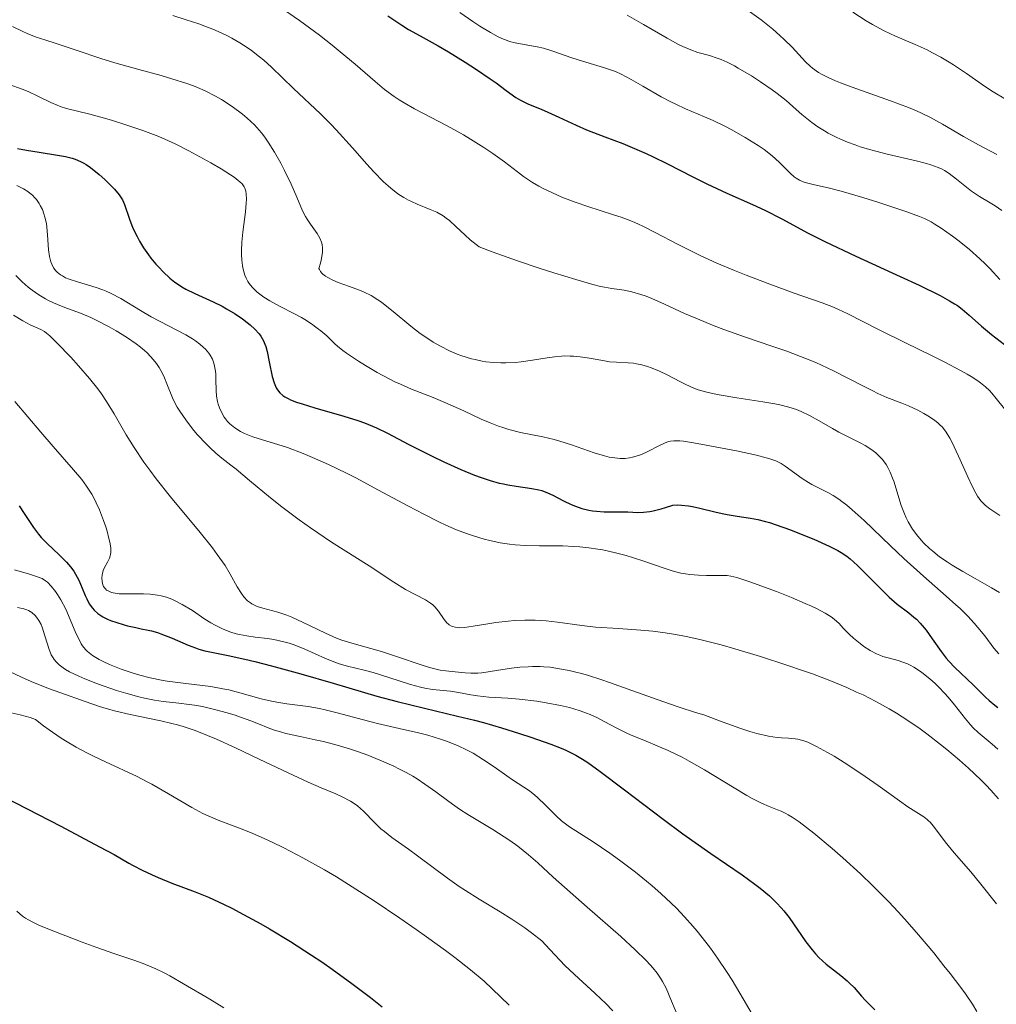
# Model space of a CAD drawing. Units: metres. Extents: x 681882 to 685369, y 4754034 to 4756381.
# Drawn here: x 683553 to 683654, y 4754701 to 4754803 of the extents above; entities that cross this region are included whole.
import ezdxf

# ---------------------------------------------------------------- set-up
doc = ezdxf.new("R2010")
doc.units = ezdxf.units.M
doc.header["$MEASUREMENT"] = 0
doc.layers.add('Curva de nivel directora', color=30, linetype='Continuous', lineweight=30)
doc.layers.add('Curva de nivel intermedia', color=30, linetype='Continuous', lineweight=0)

msp = doc.modelspace()

# ---------------------------------------------------------------- linework, layer by layer
at = {"layer": 'Curva de nivel directora', "color": 30, "linetype": 'Continuous', "lineweight": 30, "flags": 128}
for points, elevation in [([(683591.12, 4754803.68), (683592.56, 4754802.72), (683593.28, 4754802.27), (683594.47, 4754801.6), (683596.33, 4754800.57), (683597.4, 4754799.95), (683599.15, 4754798.88)], 2200), ([(683599.15, 4754798.88), (683600.33, 4754798.12), (683601.75, 4754797.16), (683602.36, 4754796.74), (683603.41, 4754795.96), (683604.4, 4754795.23), (683604.88, 4754794.94), (683605.71, 4754794.54), (683607.02, 4754794), (683607.73, 4754793.69), (683608.87, 4754793.17), (683610.66, 4754792.34), (683611.74, 4754791.88), (683613.63, 4754791.15), (683615.5, 4754790.43), (683616.47, 4754790.04), (683617.93, 4754789.41), (683618.65, 4754789.07), (683620.07, 4754788.38), (683622.84, 4754786.94), (683624.23, 4754786.26), (683626.3, 4754785.31), (683628.97, 4754784.13), (683630.22, 4754783.54), (683632.01, 4754782.62), (683634.72, 4754781.16), (683636.46, 4754780.28), (683639.69, 4754778.75), (683644.27, 4754776.65), (683646.24, 4754775.74), (683648.41, 4754774.67), (683649.4, 4754774.13), (683649.92, 4754773.82), (683650.21, 4754773.63), (683650.7, 4754773.27), (683651.42, 4754772.65), (683652.71, 4754771.49), (683653.76, 4754770.63), (683655.99, 4754768.89)], 2200), ([(683552.71, 4754789.94), (683553.64, 4754789.74), (683554.95, 4754789.53), (683556.84, 4754789.24), (683557.68, 4754789.08), (683558.39, 4754788.91), (683558.69, 4754788.81), (683559.25, 4754788.59), (683559.59, 4754788.41), (683559.82, 4754788.27), (683560.29, 4754787.94), (683561.16, 4754787.23), (683561.75, 4754786.7), (683562.12, 4754786.35), (683562.76, 4754785.7), (683563.25, 4754785.13), (683563.47, 4754784.81), (683563.59, 4754784.59), (683563.79, 4754784.1), (683564.31, 4754782.59), (683564.68, 4754781.66), (683565.11, 4754780.78), (683565.36, 4754780.32), (683565.79, 4754779.62), (683566.28, 4754778.91), (683566.55, 4754778.55), (683567.07, 4754777.92), (683567.35, 4754777.6), (683567.8, 4754777.14), (683568.52, 4754776.48), (683569.04, 4754776.07), (683569.31, 4754775.87), (683569.74, 4754775.59), (683570.17, 4754775.34), (683571.09, 4754774.87), (683573, 4754774.01), (683573.94, 4754773.56), (683574.4, 4754773.31), (683575.27, 4754772.79), (683576.06, 4754772.24), (683576.54, 4754771.87), (683576.83, 4754771.63), (683577.34, 4754771.17), (683577.78, 4754770.69), (683577.95, 4754770.45), (683578.23, 4754769.98), (683578.37, 4754769.64), (683578.46, 4754769.4), (683578.6, 4754768.86), (683578.82, 4754767.79), (683579.13, 4754766.28), (683579.32, 4754765.6)], 2175), ([(683579.32, 4754765.6), (683579.53, 4754765.1), (683579.66, 4754764.88), (683579.91, 4754764.57), (683580.23, 4754764.3), (683580.42, 4754764.17), (683580.77, 4754763.98), (683581.03, 4754763.85), (683581.66, 4754763.61), (683582.22, 4754763.42), (683583.54, 4754763.03), (683586.55, 4754762.17), (683588.01, 4754761.7), (683588.69, 4754761.45), (683589.93, 4754760.93), (683591.07, 4754760.38), (683593.3, 4754759.22), (683595.71, 4754758.01), (683596.94, 4754757.43), (683598.7, 4754756.64), (683600.13, 4754756.05), (683600.79, 4754755.8), (683601.75, 4754755.48), (683602.67, 4754755.22), (683603.12, 4754755.12), (683603.56, 4754755.03), (683604.44, 4754754.9), (683606.06, 4754754.66), (683606.77, 4754754.52), (683607.09, 4754754.43), (683607.69, 4754754.21), (683608.24, 4754753.95), (683609.34, 4754753.38), (683610.14, 4754753), (683610.58, 4754752.83), (683611.26, 4754752.59), (683611.99, 4754752.41), (683612.37, 4754752.34), (683612.76, 4754752.29), (683613.57, 4754752.24), (683616.02, 4754752.22), (683617.07, 4754752.18), (683617.65, 4754752.2), (683618.3, 4754752.27), (683618.66, 4754752.34), (683619.47, 4754752.53), (683619.93, 4754752.67), (683620.7, 4754752.93), (683621.22, 4754752.96), (683621.58, 4754752.94), (683622.33, 4754752.86), (683622.72, 4754752.79), (683623.49, 4754752.62), (683625.04, 4754752.23), (683625.79, 4754752.05), (683626.32, 4754751.95), (683627.35, 4754751.78), (683628.75, 4754751.57), (683629.49, 4754751.42), (683630.3, 4754751.23), (683630.73, 4754751.11), (683631.42, 4754750.9), (683632.88, 4754750.38), (683634.36, 4754749.79), (683635.3, 4754749.39), (683636.92, 4754748.66), (683637.81, 4754748.21), (683638.16, 4754748.02), (683638.75, 4754747.64), (683639.1, 4754747.36), (683639.84, 4754746.68), (683640.89, 4754745.62), (683642.44, 4754744.06), (683643.14, 4754743.38), (683643.97, 4754742.65), (683645.18, 4754741.74), (683645.7, 4754741.32), (683645.96, 4754741.08), (683646.36, 4754740.67), (683646.77, 4754740.2), (683646.98, 4754739.94), (683647.6, 4754739.05), (683648.52, 4754737.73), (683649.04, 4754737.06), (683649.33, 4754736.73), (683649.94, 4754736.09), (683651.83, 4754734.28), (683652.4, 4754733.72), (683653.13, 4754733.01), (683653.5, 4754732.66), (683654.08, 4754732.17), (683654.4, 4754731.93)], 2175), ([(683552.86, 4754752.85), (683553.39, 4754752.06), (683554.36, 4754750.59), (683554.88, 4754749.9), (683555.16, 4754749.57), (683555.77, 4754748.93), (683557.01, 4754747.77), (683557.56, 4754747.25), (683557.8, 4754747.01), (683558.2, 4754746.54), (683558.54, 4754746.09), (683558.73, 4754745.78), (683559.06, 4754745.13), (683559.4, 4754744.31), (683559.71, 4754743.55), (683559.88, 4754743.19), (683560.15, 4754742.68), (683560.47, 4754742.24), (683560.65, 4754742.04), (683561.05, 4754741.68), (683561.35, 4754741.47), (683561.57, 4754741.34), (683562.05, 4754741.1), (683562.35, 4754740.97), (683563, 4754740.74), (683563.67, 4754740.53), (683564.12, 4754740.41), (683564.97, 4754740.22), (683565.54, 4754740.11), (683566.26, 4754739.97), (683566.62, 4754739.89), (683567.23, 4754739.71), (683567.57, 4754739.59), (683568.74, 4754739.12), (683570.41, 4754738.41), (683571.17, 4754738.11), (683571.51, 4754738), (683572.15, 4754737.82), (683574.54, 4754737.34), (683576.27, 4754736.94), (683577.31, 4754736.69), (683579.07, 4754736.24), (683582.09, 4754735.42), (683585.44, 4754734.44), (683589.98, 4754733.12), (683592.09, 4754732.54), (683594.91, 4754731.85), (683598.35, 4754731.05), (683600.12, 4754730.61), (683601.04, 4754730.36), (683602.92, 4754729.81), (683604.78, 4754729.24), (683605.96, 4754728.85), (683608.02, 4754728.13), (683609.12, 4754727.7), (683609.6, 4754727.49), (683610.28, 4754727.16), (683610.62, 4754726.98), (683611.31, 4754726.57), (683611.86, 4754726.21), (683613.14, 4754725.29), (683615.66, 4754723.4), (683619.69, 4754720.34), (683621.74, 4754718.83), (683624.62, 4754716.8), (683627.87, 4754714.56), (683629.18, 4754713.62), (683629.75, 4754713.19), (683630.71, 4754712.39)], 2150), ([(683550.12, 4754723.25), (683557.19, 4754719.62), (683561.21, 4754717.49), (683562.72, 4754716.67), (683564.26, 4754715.79), (683564.7, 4754715.54), (683565.63, 4754715.06), (683566.61, 4754714.6), (683567.3, 4754714.3), (683568.73, 4754713.72), (683571.13, 4754712.8), (683572.51, 4754712.24), (683574.07, 4754711.53), (683574.93, 4754711.11), (683576.16, 4754710.47), (683577.94, 4754709.49), (683578.86, 4754708.96), (683581.01, 4754707.65), (683583.2, 4754706.25), (683584.28, 4754705.53), (683585.34, 4754704.79), (683587.4, 4754703.3), (683589.34, 4754701.83), (683590.54, 4754700.87)], 2125), ([(683630.71, 4754712.39), (683631.49, 4754711.65), (683631.94, 4754711.16), (683632.22, 4754710.83), (683632.75, 4754710.15), (683634.48, 4754707.61), (683635.13, 4754706.78), (683635.48, 4754706.39), (683635.84, 4754706.01), (683636.61, 4754705.32), (683638.12, 4754704.12), (683638.76, 4754703.59), (683639.03, 4754703.35), (683639.49, 4754702.88), (683640.25, 4754701.99), (683640.66, 4754701.55), (683641.66, 4754700.56)], 2150)]:
    msp.add_lwpolyline(points, dxfattribs=dict(at, elevation=elevation))
at = {"layer": 'Curva de nivel intermedia', "color": 30, "linetype": 'Continuous', "lineweight": 0, "flags": 128}
for points, elevation in [([(683579.85, 4754804.67), (683581.96, 4754803.2), (683584.02, 4754801.67), (683585.33, 4754800.64), (683586.16, 4754799.97), (683587.72, 4754798.66), (683589.81, 4754796.87), (683590.79, 4754796.06), (683591.78, 4754795.32), (683592.29, 4754794.98), (683592.81, 4754794.65), (683593.88, 4754794.04), (683597.26, 4754792.29), (683598.96, 4754791.35), (683599.7, 4754790.91), (683601.09, 4754790.04), (683602.02, 4754789.41), (683603.22, 4754788.53), (683604.56, 4754787.49), (683605.18, 4754787.02), (683606.14, 4754786.4), (683606.8, 4754786.02), (683607.25, 4754785.78), (683608.19, 4754785.32), (683609.18, 4754784.88), (683609.71, 4754784.67), (683610.56, 4754784.35), (683611.98, 4754783.86), (683613.03, 4754783.53), (683614.54, 4754783.06), (683615.32, 4754782.79), (683616.49, 4754782.35), (683617.07, 4754782.11), (683617.65, 4754781.84), (683618.8, 4754781.26), (683621.3, 4754779.92), (683622.75, 4754779.19), (683623.54, 4754778.81), (683625.26, 4754778.04), (683627.07, 4754777.28), (683628.3, 4754776.79), (683630.74, 4754775.86), (683633.29, 4754774.93), (683636.19, 4754773.9), (683637.35, 4754773.45), (683637.86, 4754773.24), (683638.77, 4754772.81), (683642.09, 4754771.11), (683644.82, 4754769.78), (683647.54, 4754768.45), (683648.84, 4754767.8), (683650.54, 4754766.91), (683651.24, 4754766.51), (683651.64, 4754766.27), (683652.33, 4754765.82), (683652.62, 4754765.61), (683653.12, 4754765.21), (683653.53, 4754764.82), (683653.78, 4754764.55), (683654.24, 4754763.99), (683655.09, 4754762.92)], 2195), ([(683568.8, 4754803.72), (683570.21, 4754803.29), (683571.52, 4754802.85), (683572.13, 4754802.63), (683572.98, 4754802.3), (683573.51, 4754802.07), (683574.49, 4754801.6), (683574.94, 4754801.36), (683575.77, 4754800.88), (683576.52, 4754800.4), (683576.98, 4754800.08), (683577.82, 4754799.44), (683578.25, 4754799.08), (683579.05, 4754798.37), (683581.35, 4754796.15), (683584.14, 4754793.51), (683585.2, 4754792.45), (683585.75, 4754791.87), (683587.45, 4754789.99), (683588.95, 4754788.3), (683589.67, 4754787.52), (683590.68, 4754786.48), (683591.15, 4754786.05), (683591.44, 4754785.8), (683592, 4754785.36), (683592.27, 4754785.17), (683592.78, 4754784.84), (683593.26, 4754784.57), (683593.57, 4754784.42), (683594.18, 4754784.15), (683595.53, 4754783.61), (683596.2, 4754783.31), (683596.86, 4754782.93), (683597.19, 4754782.7), (683597.51, 4754782.44), (683598.18, 4754781.85), (683599.14, 4754780.94), (683599.68, 4754780.46), (683600.58, 4754779.73), (683601.96, 4754779.2), (683604.57, 4754778.26), (683606.93, 4754777.47), (683608.33, 4754777.02), (683610.64, 4754776.32)], 2190), ([(683598.6, 4754804.04), (683599.93, 4754803.11), (683600.68, 4754802.62), (683601.76, 4754801.95), (683602.58, 4754801.51), (683602.95, 4754801.33), (683603.49, 4754801.12), (683603.76, 4754801.03), (683604.33, 4754800.89), (683605.26, 4754800.72), (683606.6, 4754800.49), (683607.27, 4754800.34), (683608.24, 4754800.04), (683609.53, 4754799.56), (683610.21, 4754799.32), (683611.31, 4754798.97), (683612.8, 4754798.55), (683613.49, 4754798.34), (683614.32, 4754798.06), (683614.73, 4754797.9), (683615.34, 4754797.63), (683616.36, 4754797.1), (683617.59, 4754796.39), (683619.48, 4754795.29), (683620.49, 4754794.76), (683620.99, 4754794.51), (683622.01, 4754794.05), (683623.96, 4754793.22), (683624.86, 4754792.84), (683626.07, 4754792.26), (683626.81, 4754791.87), (683628.2, 4754791.08), (683629.53, 4754790.25), (683630.15, 4754789.82), (683631.01, 4754789.18), (683631.73, 4754788.52), (683632.86, 4754787.37), (683633.28, 4754787), (683633.49, 4754786.84), (683633.82, 4754786.64), (683634.21, 4754786.48), (683634.43, 4754786.4), (683635.26, 4754786.2), (683636.95, 4754785.82), (683638.15, 4754785.5), (683640.41, 4754784.84), (683642.05, 4754784.32), (683644.97, 4754783.35), (683646.29, 4754782.87), (683646.81, 4754782.65), (683647.48, 4754782.31), (683647.81, 4754782.12), (683648.53, 4754781.66), (683649.72, 4754780.82), (683650.39, 4754780.32), (683651.45, 4754779.46), (683652.54, 4754778.49), (683653.08, 4754777.97), (683653.6, 4754777.44), (683654.63, 4754776.33)], 2205), ([(683615.96, 4754803.75), (683617.63, 4754802.8), (683620.1, 4754801.37), (683621.22, 4754800.76), (683621.71, 4754800.52), (683622.57, 4754800.15), (683623.29, 4754799.9), (683624.51, 4754799.56), (683625.28, 4754799.31), (683625.69, 4754799.16), (683626.34, 4754798.87), (683627.08, 4754798.5), (683627.48, 4754798.27), (683628.84, 4754797.45), (683629.79, 4754796.83), (683630.98, 4754796.01), (683631.5, 4754795.63), (683632.43, 4754794.89), (683633.48, 4754793.97), (683634.08, 4754793.45), (683635.11, 4754792.63), (683635.73, 4754792.19), (683636.43, 4754791.75), (683636.82, 4754791.52), (683637.65, 4754791.09), (683638.1, 4754790.88), (683638.82, 4754790.57), (683639.59, 4754790.29), (683640.13, 4754790.11), (683641.23, 4754789.79), (683642.92, 4754789.35), (683645.92, 4754788.65), (683647.02, 4754788.36), (683647.47, 4754788.22), (683648.22, 4754787.95), (683648.64, 4754787.77), (683648.89, 4754787.63), (683649.36, 4754787.34), (683650.13, 4754786.76), (683651.16, 4754785.9), (683651.69, 4754785.49), (683652.51, 4754784.95), (683653.6, 4754784.3), (683654.13, 4754783.98), (683654.83, 4754783.51)], 2210), ([(683628.65, 4754804.15), (683629.87, 4754803.26), (683631.05, 4754802.3), (683631.79, 4754801.66), (683632.25, 4754801.23), (683633.06, 4754800.43), (683634.44, 4754798.91), (683634.92, 4754798.47), (683635.19, 4754798.25), (683635.81, 4754797.82), (683636.17, 4754797.61), (683636.8, 4754797.29), (683637.55, 4754796.96), (683638.1, 4754796.74), (683639.3, 4754796.28), (683643.28, 4754794.88), (683645.14, 4754794.17), (683645.97, 4754793.82), (683646.49, 4754793.59), (683647.43, 4754793.13), (683648.68, 4754792.45), (683650.84, 4754791.18), (683652.39, 4754790.32), (683654.31, 4754789.29)], 2215), ([(683639.38, 4754804.07), (683640.74, 4754803.17), (683641.39, 4754802.78), (683642.63, 4754802.12), (683643.78, 4754801.58), (683645.84, 4754800.7), (683647.06, 4754800.15), (683647.64, 4754799.86), (683648.5, 4754799.4), (683649.36, 4754798.9), (683649.79, 4754798.62), (683651.15, 4754797.7), (683653.01, 4754796.41), (683653.92, 4754795.82), (683655.21, 4754795.06)], 2220), ([(683552.2, 4754802.6), (683553.24, 4754802.08), (683553.72, 4754801.86), (683554.64, 4754801.49), (683555.53, 4754801.19), (683556.73, 4754800.81), (683557.35, 4754800.61), (683558.88, 4754800.08)], 2185), ([(683558.88, 4754800.08), (683561.33, 4754799.25), (683562.79, 4754798.81), (683565.28, 4754798.12), (683567.6, 4754797.49), (683568.72, 4754797.17), (683570.26, 4754796.68), (683570.96, 4754796.42), (683571.39, 4754796.25), (683572.18, 4754795.91), (683573.23, 4754795.37), (683573.85, 4754795.01), (683574.98, 4754794.27), (683576.04, 4754793.49), (683576.54, 4754793.07), (683577.28, 4754792.37), (683577.76, 4754791.84), (683578, 4754791.56), (683578.36, 4754791.1), (683578.7, 4754790.6), (683579.38, 4754789.53), (683580.02, 4754788.39), (683580.41, 4754787.63), (683581.09, 4754786.21), (683581.67, 4754784.87), (683582.28, 4754783.46), (683582.59, 4754782.87), (683582.76, 4754782.59), (683583.11, 4754782.07), (683583.8, 4754781.1), (683584.07, 4754780.63), (683584.25, 4754780.21), (683584.31, 4754779.98), (683584.36, 4754779.61), (683584.35, 4754779.17), (683584.32, 4754778.92), (683584.21, 4754778.35), (683584.13, 4754778.03), (683583.98, 4754777.48), (683584.02, 4754777.38), (683584.13, 4754777.18), (683584.27, 4754777), (683584.39, 4754776.89), (683584.66, 4754776.68), (683584.89, 4754776.53), (683585.41, 4754776.27), (683585.98, 4754776.03), (683587.15, 4754775.62), (683588.19, 4754775.24), (683588.67, 4754775.03), (683589.38, 4754774.68), (683590.09, 4754774.23), (683590.47, 4754773.97), (683590.86, 4754773.67), (683591.69, 4754773), (683593.5, 4754771.49), (683594.48, 4754770.74), (683595.37, 4754770.13), (683595.83, 4754769.84), (683596.52, 4754769.44), (683597.59, 4754768.9), (683598.32, 4754768.59), (683598.68, 4754768.46), (683599.24, 4754768.27), (683599.79, 4754768.11), (683600.17, 4754768.02), (683600.92, 4754767.87), (683601.3, 4754767.81), (683602.07, 4754767.73), (683602.84, 4754767.69), (683603.35, 4754767.69), (683604.38, 4754767.74), (683604.96, 4754767.8), (683606.12, 4754767.97), (683607.65, 4754768.22), (683608.4, 4754768.32), (683609.14, 4754768.38), (683609.5, 4754768.4), (683610.03, 4754768.39), (683610.38, 4754768.37), (683611.06, 4754768.31), (683612.04, 4754768.16), (683613.22, 4754767.95), (683613.76, 4754767.86), (683614.13, 4754767.81), (683614.83, 4754767.75), (683616.05, 4754767.69), (683616.62, 4754767.64), (683616.91, 4754767.6), (683617.48, 4754767.49), (683618.05, 4754767.32), (683618.44, 4754767.18), (683619.24, 4754766.85), (683620.17, 4754766.4), (683621.43, 4754765.74), (683622.05, 4754765.43), (683622.88, 4754765.06), (683623.32, 4754764.9), (683624.07, 4754764.67), (683624.97, 4754764.46), (683625.49, 4754764.36)], 2185), ([(683551.84, 4754796.56), (683553.18, 4754796.08), (683553.82, 4754795.83), (683554.81, 4754795.37), (683556.15, 4754794.7), (683556.81, 4754794.41), (683557.13, 4754794.29), (683557.79, 4754794.09), (683560.22, 4754793.49), (683561.73, 4754793.08), (683562.56, 4754792.83), (683563.84, 4754792.43), (683565.7, 4754791.8), (683567.35, 4754791.17), (683568.38, 4754790.72), (683569.06, 4754790.4), (683570.47, 4754789.69), (683572, 4754788.87), (683572.76, 4754788.44), (683573.84, 4754787.8), (683574.79, 4754787.21), (683575.18, 4754786.94), (683575.61, 4754786.62), (683575.78, 4754786.47), (683576, 4754786.25), (683576.22, 4754785.96), (683576.3, 4754785.81), (683576.4, 4754785.49), (683576.44, 4754785.24), (683576.45, 4754784.66), (683576.43, 4754784.26), (683576.34, 4754783.35), (683576.09, 4754781.26), (683575.99, 4754780.21), (683575.94, 4754779.34), (683575.94, 4754778.93), (683575.97, 4754778.34), (683576.03, 4754777.79), (683576.08, 4754777.53), (683576.2, 4754777.03), (683576.29, 4754776.8), (683576.43, 4754776.46), (683576.61, 4754776.14), (683576.74, 4754775.93), (683577.05, 4754775.55), (683577.22, 4754775.37), (683577.58, 4754775.02), (683577.98, 4754774.7), (683578.27, 4754774.5), (683578.87, 4754774.12), (683579.95, 4754773.53), (683581.45, 4754772.77), (683582.17, 4754772.38), (683582.52, 4754772.17), (683583.19, 4754771.73), (683583.8, 4754771.3), (683584.16, 4754771.01), (683584.78, 4754770.48), (683585.15, 4754770.13), (683585.62, 4754769.67), (683585.91, 4754769.41), (683586.46, 4754768.96), (683586.82, 4754768.7), (683588.07, 4754767.87), (683588.81, 4754767.41), (683590.01, 4754766.7), (683591.25, 4754766.04), (683591.86, 4754765.73), (683592.44, 4754765.46), (683593.58, 4754764.97), (683595.84, 4754764.09)], 2180), ([(683552.62, 4754786.1), (683553.33, 4754785.74), (683553.77, 4754785.46), (683553.97, 4754785.31), (683554.25, 4754785.07), (683554.51, 4754784.81), (683554.66, 4754784.62), (683554.94, 4754784.23)], 2170), ([(683554.94, 4754784.23), (683555.06, 4754784.03), (683555.28, 4754783.6), (683555.45, 4754783.14), (683555.55, 4754782.82), (683555.7, 4754782.16), (683555.75, 4754781.77), (683555.82, 4754780.98), (683555.92, 4754779.42), (683556.01, 4754778.72), (683556.16, 4754778.16), (683556.26, 4754777.91), (683556.45, 4754777.55), (683556.69, 4754777.23), (683556.83, 4754777.09), (683557.17, 4754776.82), (683557.37, 4754776.7), (683557.69, 4754776.52), (683558.06, 4754776.37), (683558.91, 4754776.09), (683560.88, 4754775.51), (683561.57, 4754775.27), (683561.91, 4754775.13), (683562.41, 4754774.9), (683563.41, 4754774.37), (683565.46, 4754773.13), (683566.58, 4754772.47), (683570.16, 4754770.58), (683570.86, 4754770.17), (683571.18, 4754769.96), (683571.62, 4754769.64), (683571.98, 4754769.33), (683572.2, 4754769.12), (683572.55, 4754768.69), (683572.69, 4754768.48), (683572.92, 4754768.06), (683573.08, 4754767.64), (683573.15, 4754767.36), (683573.24, 4754766.82), (683573.27, 4754766.53), (683573.29, 4754765.95), (683573.3, 4754764.81), (683573.34, 4754764.22), (683573.44, 4754763.68), (683573.51, 4754763.41), (683573.65, 4754763.01), (683573.92, 4754762.42), (683574.15, 4754762.05), (683574.28, 4754761.87), (683574.49, 4754761.61), (683574.72, 4754761.37), (683574.89, 4754761.22), (683575.25, 4754760.94), (683575.85, 4754760.58), (683576.26, 4754760.36), (683577.12, 4754760.01), (683578.12, 4754759.69), (683579.7, 4754759.22), (683580.7, 4754758.89), (683582.35, 4754758.28), (683583.31, 4754757.88), (683584.95, 4754757.15), (683586.83, 4754756.25), (683587.86, 4754755.72), (683590.09, 4754754.53), (683593.25, 4754752.81), (683594.85, 4754751.98), (683596.4, 4754751.2), (683597.15, 4754750.85), (683598.24, 4754750.38), (683599.27, 4754749.98), (683599.92, 4754749.76), (683601.13, 4754749.39), (683601.7, 4754749.25), (683602.77, 4754749.03), (683603.73, 4754748.88), (683604.33, 4754748.82), (683605.39, 4754748.74), (683606.87, 4754748.7), (683608.5, 4754748.7), (683609.29, 4754748.69), (683610.43, 4754748.65), (683611.03, 4754748.6), (683611.96, 4754748.51), (683612.92, 4754748.37), (683613.4, 4754748.29), (683613.89, 4754748.19), (683614.87, 4754747.96), (683615.85, 4754747.7), (683616.5, 4754747.5), (683617.78, 4754747.08), (683619.68, 4754746.42), (683620.61, 4754746.12), (683621.53, 4754745.88), (683621.99, 4754745.79), (683622.45, 4754745.72), (683623.34, 4754745.65), (683624.19, 4754745.62), (683625.62, 4754745.64), (683626.34, 4754745.61), (683626.7, 4754745.56)], 2170), ([(683552.54, 4754776.75), (683553.2, 4754776.08), (683553.82, 4754775.54), (683554.21, 4754775.24), (683554.93, 4754774.74)], 2165), ([(683610.64, 4754776.32), (683612.39, 4754775.82), (683613.18, 4754775.62), (683613.61, 4754775.53), (683614.36, 4754775.4), (683615.63, 4754775.24), (683616.43, 4754775.07), (683617.37, 4754774.79), (683617.91, 4754774.59), (683618.5, 4754774.35), (683619.82, 4754773.77), (683621.89, 4754772.82), (683623.06, 4754772.31), (683624.97, 4754771.53), (683625.99, 4754771.15), (683628.14, 4754770.4), (683631.07, 4754769.4), (683632.51, 4754768.89), (683634.57, 4754768.11), (683635.53, 4754767.71), (683637.29, 4754766.89), (683638.86, 4754766.11), (683640.66, 4754765.17), (683641.43, 4754764.77), (683641.96, 4754764.52), (683642.9, 4754764.11), (683644.45, 4754763.51), (683645.13, 4754763.23), (683646.12, 4754762.77), (683646.74, 4754762.43), (683647.13, 4754762.2), (683647.83, 4754761.73), (683648.22, 4754761.42), (683648.4, 4754761.26), (683648.66, 4754761), (683649.03, 4754760.51), (683649.42, 4754759.87), (683649.63, 4754759.48), (683650.32, 4754758.02), (683651.29, 4754755.85), (683651.73, 4754754.91), (683652.11, 4754754.17), (683652.29, 4754753.87), (683652.65, 4754753.37), (683652.92, 4754753.08), (683653.12, 4754752.9), (683653.58, 4754752.54), (683654.61, 4754751.85)], 2190), ([(683554.93, 4754774.74), (683555.6, 4754774.33), (683555.93, 4754774.15), (683556.44, 4754773.91), (683557.27, 4754773.56), (683557.9, 4754773.33), (683558.87, 4754772.98), (683559.41, 4754772.77), (683560.3, 4754772.39), (683560.79, 4754772.16), (683562.2, 4754771.44), (683562.93, 4754771.02), (683564.01, 4754770.36), (683565.01, 4754769.66), (683565.46, 4754769.32), (683565.86, 4754768.97), (683566.11, 4754768.75), (683566.55, 4754768.3), (683566.75, 4754768.07), (683567.11, 4754767.63), (683567.41, 4754767.19), (683567.58, 4754766.9), (683567.88, 4754766.32), (683568.28, 4754765.33), (683568.64, 4754764.39), (683568.86, 4754763.89), (683569.28, 4754763.09), (683569.54, 4754762.66), (683570.16, 4754761.76), (683570.87, 4754760.85), (683571.35, 4754760.27), (683572.31, 4754759.24), (683572.64, 4754758.91), (683573.28, 4754758.33), (683573.91, 4754757.8), (683574.84, 4754757.07), (683575.37, 4754756.65), (683576.76, 4754755.49), (683578.96, 4754753.68), (683580.13, 4754752.74), (683581.92, 4754751.39), (683583.09, 4754750.56), (683585.27, 4754749.09), (683589.19, 4754746.62), (683591.75, 4754744.92), (683592.97, 4754744.18), (683595.02, 4754743.11), (683595.56, 4754742.77), (683595.79, 4754742.58), (683596, 4754742.37), (683596.37, 4754741.93), (683596.96, 4754741.07), (683597.25, 4754740.71), (683597.4, 4754740.57), (683597.5, 4754740.5), (683597.73, 4754740.37), (683597.85, 4754740.32), (683598.11, 4754740.25), (683598.39, 4754740.22), (683598.6, 4754740.21), (683599.06, 4754740.24), (683599.97, 4754740.36), (683601.48, 4754740.61), (683602.34, 4754740.74), (683603.6, 4754740.9), (683604.27, 4754740.96), (683605.32, 4754741.01), (683606.42, 4754741), (683606.98, 4754740.97), (683607.55, 4754740.92), (683608.72, 4754740.78), (683611.26, 4754740.43), (683612.68, 4754740.27), (683615.04, 4754740.12), (683617.36, 4754739.97), (683618.6, 4754739.85), (683619.89, 4754739.69), (683620.55, 4754739.59), (683621.56, 4754739.41), (683622.24, 4754739.28), (683623.63, 4754738.96), (683625.72, 4754738.43), (683627.11, 4754738.03), (683629.78, 4754737.22), (683632.51, 4754736.34), (683634.15, 4754735.77), (683635.17, 4754735.41), (683636.99, 4754734.73), (683638.73, 4754734.01), (683639.76, 4754733.54), (683640.42, 4754733.23), (683641.74, 4754732.55), (683643.14, 4754731.78), (683643.88, 4754731.34), (683645.07, 4754730.59), (683646.35, 4754729.71), (683647.03, 4754729.21), (683648.47, 4754728.09), (683649.13, 4754727.56), (683650.43, 4754726.46), (683651.36, 4754725.63)], 2165), ([(683552.3, 4754772.65), (683553.25, 4754772.06), (683554.02, 4754771.64), (683555.12, 4754771.14), (683555.5, 4754770.93), (683555.71, 4754770.78), (683556.06, 4754770.49), (683556.79, 4754769.78), (683558.22, 4754768.28), (683559.02, 4754767.39), (683560.17, 4754766.06), (683561.02, 4754764.99), (683561.4, 4754764.47), (683561.94, 4754763.69), (683562.73, 4754762.4), (683563.97, 4754760.23), (683564.79, 4754758.9), (683565.82, 4754757.39), (683566.42, 4754756.56), (683567.1, 4754755.67), (683568.59, 4754753.8), (683571.65, 4754750.09), (683572.92, 4754748.5), (683573.43, 4754747.82), (683574.23, 4754746.68), (683574.78, 4754745.78), (683575.5, 4754744.46), (683575.94, 4754743.75), (683576.18, 4754743.43), (683576.57, 4754743.01), (683576.87, 4754742.78), (683577.02, 4754742.68), (683577.28, 4754742.54), (683577.55, 4754742.42), (683578.16, 4754742.24), (683579.7, 4754741.83), (683580.64, 4754741.51), (683581.16, 4754741.3), (683582.28, 4754740.79), (683584.65, 4754739.65), (683585.8, 4754739.14), (683586.34, 4754738.93), (683587.38, 4754738.59), (683590.48, 4754737.73), (683592.22, 4754737.17), (683594.47, 4754736.39), (683595.44, 4754736.09), (683595.85, 4754735.98), (683596.56, 4754735.82), (683597.15, 4754735.74), (683598.12, 4754735.64), (683599.13, 4754735.52), (683599.74, 4754735.49), (683600.47, 4754735.51), (683600.89, 4754735.54), (683602.39, 4754735.77), (683603.96, 4754736), (683604.8, 4754736.1)], 2160), ([(683595.84, 4754764.09), (683597.04, 4754763.59), (683599, 4754762.7), (683600.82, 4754761.86), (683601.73, 4754761.47), (683602.61, 4754761.13), (683603.04, 4754760.98), (683603.68, 4754760.79), (683604.89, 4754760.48), (683607.21, 4754760.02), (683608.38, 4754759.75), (683608.98, 4754759.57), (683610.19, 4754759.18), (683612.54, 4754758.35), (683613.6, 4754758.04), (683614.07, 4754757.92), (683614.38, 4754757.87), (683614.95, 4754757.8), (683615.22, 4754757.78), (683615.73, 4754757.78), (683616.21, 4754757.84), (683616.52, 4754757.9), (683617.12, 4754758.07), (683617.45, 4754758.19), (683618.1, 4754758.49), (683619.3, 4754759.11), (683619.82, 4754759.36), (683620.24, 4754759.52), (683620.45, 4754759.57), (683620.79, 4754759.61), (683621.42, 4754759.59), (683621.81, 4754759.55), (683622.82, 4754759.4), (683624.16, 4754759.16), (683627.3, 4754758.55), (683629.38, 4754758.1), (683630.38, 4754757.85), (683630.76, 4754757.74), (683631.38, 4754757.52), (683631.71, 4754757.36), (683631.92, 4754757.24), (683632.34, 4754756.97), (683634.11, 4754755.7), (683634.78, 4754755.27), (683635.12, 4754755.07), (683635.8, 4754754.72), (683636.77, 4754754.23), (683637.32, 4754753.92), (683637.91, 4754753.54), (683638.23, 4754753.31), (683638.75, 4754752.91), (683639.31, 4754752.44), (683640.54, 4754751.33), (683643.27, 4754748.71), (683644.66, 4754747.38), (683646.68, 4754745.57), (683649.06, 4754743.5), (683650.06, 4754742.6), (683650.51, 4754742.19), (683651.29, 4754741.41), (683651.95, 4754740.69), (683652.34, 4754740.24), (683653.04, 4754739.36), (683654, 4754738.09), (683654.52, 4754737.49)], 2180), ([(683625.49, 4754764.36), (683627.34, 4754764.06), (683630.04, 4754763.66), (683631.26, 4754763.44), (683631.79, 4754763.33), (683632.73, 4754763.1), (683633.52, 4754762.84), (683633.99, 4754762.65), (683634.88, 4754762.23), (683635.88, 4754761.67), (683637.24, 4754760.88), (683637.91, 4754760.51), (683638.89, 4754760), (683640.11, 4754759.4), (683640.64, 4754759.1), (683641.34, 4754758.65), (683641.74, 4754758.34), (683641.99, 4754758.12), (683642.43, 4754757.66), (683642.81, 4754757.14), (683642.99, 4754756.84), (683643.25, 4754756.34), (683643.49, 4754755.74), (683643.61, 4754755.4), (683644.39, 4754752.9), (683644.72, 4754752.02), (683644.91, 4754751.6), (683645.11, 4754751.19), (683645.57, 4754750.42), (683646.09, 4754749.71), (683646.47, 4754749.27), (683646.74, 4754748.98), (683647.31, 4754748.44), (683647.65, 4754748.14), (683648.37, 4754747.58), (683649.14, 4754747.04), (683649.67, 4754746.7), (683650.77, 4754746.04), (683652.05, 4754745.32), (683653.76, 4754744.36), (683654.59, 4754743.85)], 2185), ([(683552.42, 4754763.68), (683555.11, 4754760.51), (683556.4, 4754759), (683558.51, 4754756.59), (683559.36, 4754755.57), (683559.85, 4754754.91), (683560.08, 4754754.57), (683560.4, 4754754.06), (683560.69, 4754753.53), (683560.88, 4754753.16), (683561.21, 4754752.43), (683561.64, 4754751.34), (683561.86, 4754750.66), (683561.99, 4754750.23), (683562.19, 4754749.46), (683562.27, 4754749.1), (683562.37, 4754748.5), (683562.38, 4754748.05), (683562.36, 4754747.81), (683562.33, 4754747.67), (683562.24, 4754747.41), (683562.04, 4754747.02), (683561.73, 4754746.46), (683561.6, 4754746.14), (683561.52, 4754745.83), (683561.49, 4754745.66), (683561.46, 4754745.4), (683561.47, 4754745.01)], 2155), ([(683552.39, 4754746.2), (683553.96, 4754745.75), (683554.57, 4754745.57), (683555.06, 4754745.39), (683555.26, 4754745.3), (683555.61, 4754745.09), (683555.82, 4754744.92), (683556.21, 4754744.52), (683556.63, 4754743.97), (683556.86, 4754743.65), (683557.2, 4754743.1), (683557.7, 4754742.15), (683558.18, 4754741.07), (683558.77, 4754739.65), (683559.05, 4754739.04), (683559.31, 4754738.54), (683559.45, 4754738.33), (683559.74, 4754737.95), (683559.96, 4754737.73), (683560.12, 4754737.6), (683560.49, 4754737.32), (683561.17, 4754736.91), (683561.58, 4754736.7), (683562.26, 4754736.38), (683563.46, 4754735.9), (683564.71, 4754735.49), (683565.39, 4754735.29), (683566.47, 4754735.02), (683567.64, 4754734.78), (683568.24, 4754734.68), (683570.15, 4754734.43), (683572.75, 4754734.1), (683574, 4754733.88), (683574.61, 4754733.75), (683575.78, 4754733.46), (683577.99, 4754732.84), (683579.06, 4754732.58), (683579.59, 4754732.48), (683580.66, 4754732.32), (683582.85, 4754732.03), (683584.02, 4754731.83), (683584.62, 4754731.7), (683585.88, 4754731.39), (683588.59, 4754730.65), (683590.04, 4754730.27), (683592.31, 4754729.75), (683594.3, 4754729.29), (683595.26, 4754729.05)], 2145), ([(683626.7, 4754745.56), (683627.32, 4754745.42), (683628.66, 4754744.98), (683631.44, 4754743.95), (683632.99, 4754743.34), (683634.43, 4754742.73), (683635.06, 4754742.45), (683635.61, 4754742.19), (683636.49, 4754741.73), (683637.12, 4754741.33), (683637.44, 4754741.09), (683637.93, 4754740.64), (683638.37, 4754740.17), (683639.01, 4754739.5), (683639.42, 4754739.12), (683640.12, 4754738.56), (683640.51, 4754738.27), (683641.15, 4754737.86), (683641.82, 4754737.5), (683642.16, 4754737.36), (683642.49, 4754737.23), (683643.16, 4754737.04), (683644.07, 4754736.8), (683644.55, 4754736.65), (683645.04, 4754736.45), (683645.3, 4754736.33), (683645.69, 4754736.11), (683645.96, 4754735.94), (683646.51, 4754735.56), (683647.35, 4754734.9), (683647.89, 4754734.42), (683648.24, 4754734.08), (683648.92, 4754733.39), (683649.27, 4754732.99), (683649.91, 4754732.21), (683651.05, 4754730.75), (683651.58, 4754730.12), (683651.85, 4754729.84), (683652.37, 4754729.34), (683653.83, 4754728.13), (683654.4, 4754727.61)], 2170), ([(683561.47, 4754745.01), (683561.56, 4754744.65), (683561.64, 4754744.49), (683561.75, 4754744.31), (683561.82, 4754744.23), (683561.95, 4754744.12), (683562.18, 4754743.99), (683562.47, 4754743.88), (683562.64, 4754743.83), (683563.24, 4754743.74), (683563.6, 4754743.73), (683564.44, 4754743.73), (683565.76, 4754743.74), (683566.48, 4754743.7), (683567.22, 4754743.6), (683567.59, 4754743.52), (683568.15, 4754743.37), (683568.7, 4754743.16), (683569.07, 4754743), (683569.79, 4754742.63), (683570.84, 4754741.99), (683572.15, 4754741.11), (683572.77, 4754740.72), (683573.21, 4754740.47), (683574.04, 4754740.05), (683574.84, 4754739.74), (683575.38, 4754739.58), (683575.73, 4754739.49), (683576.48, 4754739.36), (683577.36, 4754739.24), (683578.63, 4754739.08), (683579.3, 4754738.98), (683580.34, 4754738.75), (683580.88, 4754738.6), (683581.42, 4754738.42), (683582.52, 4754737.99), (683584.66, 4754737.03), (683585.64, 4754736.63), (683586.09, 4754736.46), (683586.95, 4754736.21), (683588.65, 4754735.8), (683589.6, 4754735.55), (683591.23, 4754735.04), (683593.48, 4754734.31), (683594.5, 4754734.03), (683594.95, 4754733.93), (683595.74, 4754733.79), (683597.61, 4754733.62), (683598.47, 4754733.48), (683599.72, 4754733.23), (683600.42, 4754733.13), (683601.61, 4754733.02), (683603.57, 4754732.9), (683604.76, 4754732.8), (683606.58, 4754732.58), (683607.55, 4754732.43), (683609.02, 4754732.15), (683609.97, 4754731.92), (683610.43, 4754731.79), (683611.09, 4754731.58), (683611.72, 4754731.35), (683612.11, 4754731.19), (683612.87, 4754730.85), (683613.58, 4754730.49), (683614.95, 4754729.76), (683615.99, 4754729.24), (683616.53, 4754729), (683617.67, 4754728.53), (683619.32, 4754727.86), (683620.21, 4754727.48), (683621.15, 4754727.03), (683621.64, 4754726.78), (683622.4, 4754726.37), (683623.98, 4754725.46), (683627.04, 4754723.59), (683628.35, 4754722.81), (683628.92, 4754722.5), (683629.9, 4754722.02), (683630.7, 4754721.67), (683631.56, 4754721.33), (683631.93, 4754721.18), (683632.42, 4754720.95), (683632.66, 4754720.81), (683633.07, 4754720.56), (683633.79, 4754720.06), (683635.3, 4754718.88), (683637.21, 4754717.29), (683638.33, 4754716.32), (683640.17, 4754714.66), (683641.45, 4754713.43), (683642.11, 4754712.79), (683643.09, 4754711.78), (683644.07, 4754710.73), (683644.72, 4754710.02), (683645.98, 4754708.58), (683647.76, 4754706.47), (683648.82, 4754705.14), (683649.47, 4754704.32), (683650.56, 4754702.88), (683651.05, 4754702.21), (683651.77, 4754701.16)], 2155), ([(683552.7, 4754742.3), (683553.35, 4754742.18), (683553.67, 4754742.07), (683553.85, 4754741.99), (683554.18, 4754741.78), (683554.52, 4754741.49), (683554.69, 4754741.3), (683554.93, 4754740.96), (683555.16, 4754740.54), (683555.26, 4754740.28), (683555.54, 4754739.38), (683555.8, 4754738.49), (683555.94, 4754738.04), (683556.21, 4754737.41), (683556.41, 4754737.07), (683556.52, 4754736.91), (683556.71, 4754736.68), (683557.04, 4754736.36), (683557.45, 4754736.04), (683557.69, 4754735.89), (683558.09, 4754735.65), (683559.07, 4754735.17), (683559.67, 4754734.91), (683561.01, 4754734.38), (683562.97, 4754733.71), (683563.93, 4754733.41), (683565.28, 4754733.03), (683565.88, 4754732.89), (683566.93, 4754732.68), (683567.83, 4754732.55), (683569.44, 4754732.38), (683570.5, 4754732.25), (683571.05, 4754732.17), (683571.88, 4754732.02), (683573.15, 4754731.74), (683574.44, 4754731.39), (683575.28, 4754731.12), (683575.84, 4754730.94), (683576.92, 4754730.54), (683577.69, 4754730.23), (683578.72, 4754729.83), (683579.25, 4754729.63), (683580.09, 4754729.36), (683580.54, 4754729.24), (683582.03, 4754728.91), (683583.58, 4754728.59), (683584.44, 4754728.4), (683585.86, 4754728.03), (683587.24, 4754727.61), (683587.96, 4754727.37), (683589.05, 4754726.98), (683590.7, 4754726.31), (683591.76, 4754725.83), (683592.28, 4754725.58), (683593.02, 4754725.19), (683593.71, 4754724.8), (683594.15, 4754724.53), (683594.97, 4754723.99), (683596.1, 4754723.19), (683597.45, 4754722.18), (683598.08, 4754721.72), (683598.54, 4754721.4), (683599.43, 4754720.82), (683602.03, 4754719.26), (683603.19, 4754718.51), (683603.77, 4754718.12), (683604.6, 4754717.53)], 2140), ([(683551.27, 4754735.96), (683553.12, 4754735.09), (683554.13, 4754734.64), (683555.91, 4754733.92), (683557.19, 4754733.44), (683559.72, 4754732.54), (683561.21, 4754732.05), (683561.9, 4754731.84), (683562.89, 4754731.56), (683564.38, 4754731.2), (683567.58, 4754730.55), (683568.72, 4754730.28), (683569.3, 4754730.12), (683569.9, 4754729.95), (683571.12, 4754729.53), (683572.41, 4754729.03), (683573.33, 4754728.65), (683575.33, 4754727.75), (683577.85, 4754726.55), (683581.29, 4754724.92), (683582.85, 4754724.2), (683584.21, 4754723.61), (683585.74, 4754722.96), (683586.39, 4754722.67), (683587.24, 4754722.22), (683587.62, 4754721.98), (683587.96, 4754721.72), (683588.6, 4754721.17), (683589.77, 4754719.97), (683590.41, 4754719.36), (683590.76, 4754719.06), (683591.53, 4754718.46), (683593.27, 4754717.24), (683594.21, 4754716.56), (683597.31, 4754714.21), (683598.53, 4754713.37), (683599.18, 4754712.94), (683600.61, 4754712.06), (683602.79, 4754710.75), (683604, 4754709.96), (683605.32, 4754709.06), (683606.01, 4754708.56), (683607.1, 4754707.73), (683607.93, 4754706.81), (683608.47, 4754706.23), (683609.5, 4754705.18), (683610.93, 4754703.81), (683612.58, 4754702.31), (683613.26, 4754701.68), (683613.72, 4754701.25), (683614.48, 4754700.47)], 2135), ([(683604.8, 4754736.1), (683605.68, 4754736.16), (683606.12, 4754736.18), (683606.92, 4754736.17), (683607.32, 4754736.15), (683607.95, 4754736.1), (683608.92, 4754735.96), (683609.95, 4754735.77), (683610.49, 4754735.64), (683611.34, 4754735.42), (683611.94, 4754735.25), (683613.21, 4754734.85), (683614.23, 4754734.5), (683616.45, 4754733.71), (683619.66, 4754732.55), (683621.34, 4754731.97), (683623.04, 4754731.43), (683623.89, 4754731.18), (683625.79, 4754730.44), (683626.88, 4754730.05), (683627.54, 4754729.82), (683628.69, 4754729.45), (683629.42, 4754729.24), (683630.62, 4754728.96), (683631.51, 4754728.82), (683631.97, 4754728.78), (683632.7, 4754728.75), (683633.37, 4754728.69), (683633.67, 4754728.64), (683634.27, 4754728.48), (683634.68, 4754728.33), (683634.96, 4754728.21), (683635.6, 4754727.9), (683636.75, 4754727.27), (683637.41, 4754726.88), (683638.48, 4754726.22), (683640.21, 4754725.09), (683642, 4754723.84), (683644.19, 4754722.26), (683645.08, 4754721.64), (683646.72, 4754720.58), (683647.06, 4754720.32), (683647.22, 4754720.18), (683647.37, 4754720.02), (683647.69, 4754719.64), (683648.45, 4754718.64), (683648.94, 4754718.01), (683649.89, 4754716.87), (683651.59, 4754714.87), (683652.64, 4754713.59), (683654.26, 4754711.56)], 2160), ([(683552.05, 4754731.37), (683552.98, 4754731.18), (683554.01, 4754730.89), (683554.57, 4754730.69), (683555.41, 4754730.02), (683555.98, 4754729.6), (683557.12, 4754728.82), (683557.68, 4754728.46), (683558.8, 4754727.81), (683559.88, 4754727.23), (683560.57, 4754726.88), (683561.83, 4754726.28), (683565.11, 4754724.77), (683566.1, 4754724.26), (683566.63, 4754723.98), (683568.35, 4754722.98), (683570.78, 4754721.56), (683571.94, 4754720.94), (683572.48, 4754720.68), (683573.53, 4754720.23), (683575.73, 4754719.4), (683577.03, 4754718.88), (683578.37, 4754718.3), (683579.11, 4754717.96), (683580.32, 4754717.38), (683582.32, 4754716.34), (683584.56, 4754715.08), (683585.78, 4754714.35), (683587.05, 4754713.57), (683589.7, 4754711.87), (683592.37, 4754710.09), (683594.07, 4754708.91), (683595.15, 4754708.15), (683597.1, 4754706.73), (683598.06, 4754706.01), (683599.7, 4754704.73), (683601.1, 4754703.54), (683601.96, 4754702.76), (683603.71, 4754701.06)], 2130), ([(683595.26, 4754729.05), (683596.6, 4754728.66), (683597.22, 4754728.45), (683598.35, 4754727.99), (683599.35, 4754727.51), (683599.96, 4754727.18), (683601.06, 4754726.5), (683602.16, 4754725.76), (683603.46, 4754724.85), (683604.06, 4754724.43), (683605.81, 4754723.27), (683606.37, 4754722.84), (683606.65, 4754722.6), (683607.49, 4754721.8), (683608.59, 4754720.69), (683609.13, 4754720.19), (683609.4, 4754719.97), (683609.97, 4754719.56), (683612.44, 4754717.99), (683614.17, 4754716.82), (683615.17, 4754716.11), (683616.81, 4754714.86), (683617.96, 4754713.93), (683618.55, 4754713.43), (683619.45, 4754712.64), (683620.53, 4754711.64), (683621.08, 4754711.1), (683621.91, 4754710.22), (683622.77, 4754709.25), (683623.21, 4754708.73), (683624.12, 4754707.58), (683624.59, 4754706.95), (683625.31, 4754705.94), (683626.32, 4754704.45), (683626.84, 4754703.63), (683627.64, 4754702.31), (683628.92, 4754700.11)], 2145), ([(683651.36, 4754725.63), (683652.63, 4754724.44), (683653.19, 4754723.88), (683653.68, 4754723.37), (683654.46, 4754722.44)], 2165), ([(683604.6, 4754717.53), (683605.72, 4754716.66), (683606.7, 4754715.81), (683608.29, 4754714.34), (683609.46, 4754713.29), (683611.81, 4754711.23), (683615.28, 4754708.16), (683616.77, 4754706.8), (683617.91, 4754705.69), (683618.35, 4754705.22), (683618.61, 4754704.92), (683619.05, 4754704.38), (683619.41, 4754703.86), (683619.61, 4754703.52), (683619.98, 4754702.81), (683620.55, 4754701.48), (683621.3, 4754699.66)], 2140), ([(683552.62, 4754710.79), (683553.21, 4754710.29), (683553.52, 4754710.07), (683554.22, 4754709.68), (683554.98, 4754709.33), (683556.66, 4754708.66), (683559.41, 4754707.58), (683560.94, 4754707.02), (683562.59, 4754706.46), (683564.77, 4754705.73), (683565.75, 4754705.38), (683566.64, 4754705.01), (683567.06, 4754704.83), (683567.91, 4754704.41), (683568.52, 4754704.08), (683569.93, 4754703.28), (683572.66, 4754701.68), (683574.12, 4754700.79)], 2120), ([(683651.77, 4754701.16), (683652.23, 4754700.38)], 2155)]:
    msp.add_lwpolyline(points, dxfattribs=dict(at, elevation=elevation))

doc.saveas('drawing.dxf')
